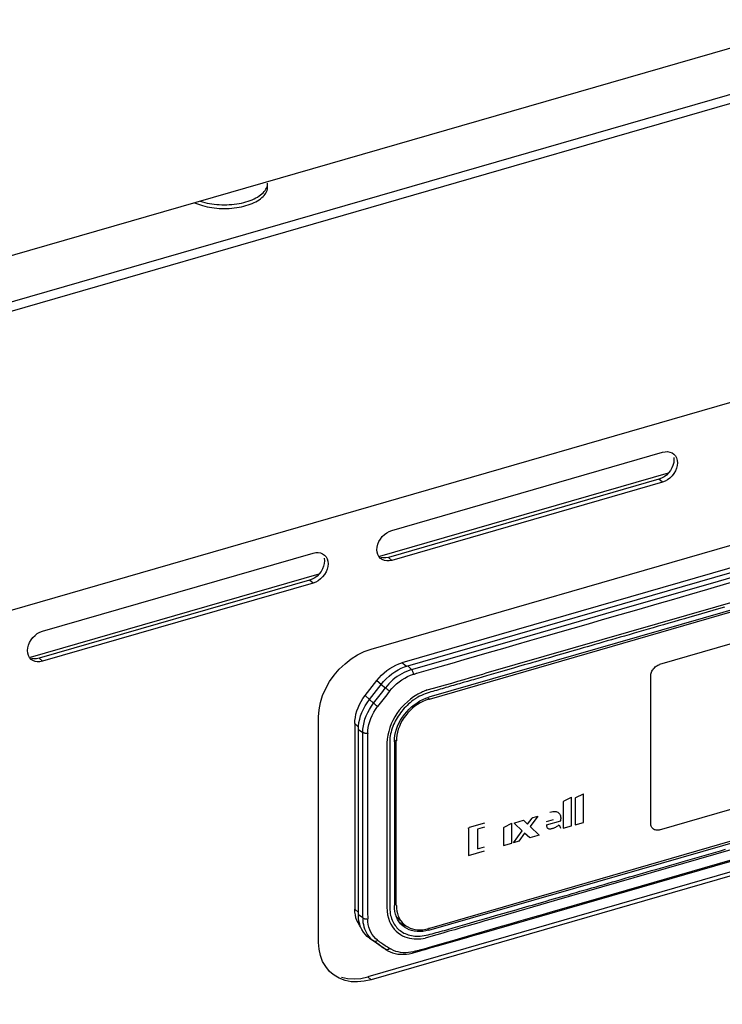
# Model space of a CAD drawing. Units: millimetres. Extents: x -273 to 4826, y -188 to 5074.
# Drawn here: x 3447 to 3528, y 951 to 1065 of the extents above; entities that cross this region are included whole.
import ezdxf

# ---------------------------------------------------------------- set-up
doc = ezdxf.new("R2010")
doc.units = ezdxf.units.MM
doc.header["$LTSCALE"] = 19.36
doc.layers.get('0').update_dxf_attribs({"linetype": 'CONTINUOUS'})
doc.layers.add('02___PRT_ALL_AXES', color=7, linetype='CONTINUOUS')

msp = doc.modelspace()

# ---------------------------------------------------------------- linework, layer by layer
at = {"color": 7, "linetype": 'Continuous'}
for p, q in [((2997.53, 867.3), (4158.87, 1202.55)), ((3038.27, 919.9), (3539.58, 1064.62)), ((3031.99, 912.75), (3539.58, 1059.28)), ((3031.99, 911.71), (3539.58, 1058.24)), ((3640.19, 1033.75), (3491.36, 990.79)), ((3492.03, 990.46), (3640.87, 1033.42)), ((3640.83, 1029.08), (3494.47, 986.83)), ((3494.52, 986.62), (3640.8, 1028.84)), ((3520.98, 1011.94), (3489.8, 1002.94)), ((3521.29, 1012.06), (3520.98, 1011.94)), ((3494.47, 959.98), (3640.83, 1002.23)), ((3640.8, 1002.43), (3494.52, 960.2)), ((3481.02, 1000.44), (3480.71, 1000.31)), ((3480.71, 1000.31), (3449.53, 991.31)), ((3644.17, 999.87), (3487.42, 954.62)), ((3491.65, 990.33), (3492.03, 990.46)), ((3487.12, 987.01), (3488.48, 988.76)), ((3487.61, 986.55), (3488.97, 988.31)), ((3488.97, 988.31), (3489.25, 988.65)), ((3494.12, 986.71), (3494.47, 986.83)), ((3487.35, 986.2), (3487.61, 986.55)), ((3494.43, 986.59), (3494.1, 986.48)), ((3494.43, 986.59), (3494.52, 986.62)), ((3485.92, 983.79), (3485.92, 962.43)), ((3486.34, 983.12), (3486.36, 983.51)), ((3486.34, 961.77), (3486.34, 983.12)), ((3500.29, 959.58), (3579.41, 982.42)), ((3490.49, 981.7), (3490.5, 982.06)), ((3490.49, 981.7), (3490.49, 962.82)), ((3490.71, 981.71), (3490.72, 981.8)), ((3490.71, 962.92), (3490.71, 981.71)), ((3490.73, 982.13), (3490.72, 981.8)), ((3490.5, 962.47), (3490.49, 962.82)), ((3490.72, 962.82), (3490.71, 962.92)), ((3486.36, 961.39), (3486.34, 961.77)), ((3491.06, 961.19), (3491.03, 961.23)), ((3491.33, 960.96), (3491.06, 961.19)), ((3491.1, 960.87), (3491.36, 960.71)), ((3491.21, 961.11), (3491.39, 960.89)), ((3491.36, 960.58), (3491.21, 960.74)), ((3487.12, 959.52), (3486.92, 959.77)), ((3491.42, 960.53), (3491.36, 960.58)), ((3493.78, 960.05), (3494.1, 960.1)), ((3494.1, 960.1), (3494.43, 960.18)), ((3494.47, 959.98), (3494.12, 959.9)), ((3494.52, 960.2), (3494.43, 960.18)), ((3487.35, 959.28), (3487.12, 959.52)), ((3487.61, 959.07), (3487.35, 959.28)), ((3488.97, 958.11), (3487.61, 959.07)), ((3495.45, 958.18), (3496.96, 958.62)), ((3496.96, 958.62), (3497.75, 958.85)), ((3489.06, 958.05), (3488.97, 958.11)), ((3489.51, 957.75), (3489.06, 958.05)), ((3489.43, 957.8), (3489.48, 957.77)), ((3489.48, 957.77), (3489.73, 957.62)), ((3492.54, 957.36), (3492.6, 957.37)), ((3492.6, 957.37), (3492.67, 957.39)), ((3492.67, 957.39), (3493.02, 957.48)), ((3494.74, 957.98), (3495.45, 958.18)), ((3484.4, 954.56), (3485.1, 954.41)), ((3485.1, 954.41), (3485.84, 954.37))]:
    msp.add_line(p, q, dxfattribs=at)
at = {"color": 3, "linetype": 'Continuous'}
for p, q in [((3487.82, 992.38), (3644.57, 1037.63)), ((3490.2, 1006.05), (3521.38, 1015.05)), ((3522.49, 1014.97), (3522.69, 1014.83)), ((3521.38, 1011.59), (3490.2, 1002.59)), ((3489.89, 1005.93), (3490.2, 1006.05)), ((3488.5, 1004.13), (3488.58, 1004.45)), ((3449.93, 994.43), (3481.11, 1003.43)), ((3482.22, 1003.34), (3482.42, 1003.21)), ((3489.09, 1002.68), (3488.9, 1002.81)), ((3481.11, 999.97), (3449.93, 990.97)), ((3644.57, 999.52), (3487.82, 954.27)), ((3449.62, 994.31), (3449.93, 994.43)), ((3448.23, 992.5), (3448.31, 992.82)), ((3448.82, 991.05), (3448.63, 991.19)), ((3481.76, 958.58), (3481.76, 984.56)), ((3485.5, 954.06), (3484.8, 954.21)), ((3486.24, 954.03), (3485.5, 954.06))]:
    msp.add_line(p, q, dxfattribs=at)
at = {"color": 9, "linetype": 'Continuous'}
for p, q in [((3501.08, 989.62), (3630.65, 1027.02)), ((3527.83, 1000.21), (3603.19, 1021.96)), ((3488.82, 1003.06), (3522.07, 1012.66)), ((3521.38, 1011.59), (3520.98, 1011.94)), ((3490.2, 1002.59), (3489.8, 1002.94)), ((3559.69, 1001.76), (3521.06, 990.61)), ((3448.55, 991.43), (3481.8, 1001.03)), ((3481.11, 999.97), (3480.71, 1000.31)), ((3516.71, 997), (3527.83, 1000.21)), ((3518.43, 996.91), (3521.05, 997.67)), ((3514.49, 995.77), (3516.52, 996.36)), ((3516.52, 996.36), (3518.43, 996.91)), ((3498.55, 991.17), (3499.99, 991.59)), ((3449.93, 990.97), (3449.53, 991.31)), ((3491.84, 990.39), (3491.36, 990.79)), ((3492.48, 990.01), (3492.03, 990.46)), ((3505.45, 990.54), (3504.8, 990.35)), ((3492.96, 989.56), (3493.04, 989.58)), ((3493.04, 989.58), (3493.08, 989.59)), ((3499.97, 989.29), (3500.7, 989.5)), ((3500.61, 989.14), (3500.1, 989)), ((3501.11, 989.29), (3500.61, 989.14)), ((3500.7, 989.5), (3501.08, 989.62)), ((3520.03, 972.29), (3520.03, 989.26)), ((3488.48, 988.76), (3488.98, 988.32)), ((3488.97, 988.31), (3489.45, 987.9)), ((3498.91, 988.65), (3498.43, 988.51)), ((3487.62, 986.57), (3487.12, 987.01)), ((3493.4, 986.94), (3493.19, 986.82)), ((3493.62, 987.04), (3493.4, 986.94)), ((3488.1, 986.14), (3487.61, 986.55)), ((3494.52, 986.62), (3494.33, 986.79)), ((3485.92, 983.79), (3486.36, 983.38)), ((3486.34, 983.12), (3486.86, 982.76)), ((3487.41, 982.6), (3487.4, 982.55)), ((3487.4, 982.55), (3487.4, 982.5)), ((3487.41, 982.64), (3487.41, 982.6)), ((3521.06, 971.55), (3559.69, 982.7)), ((3490.5, 981.9), (3490.71, 981.71)), ((3565.51, 978.5), (3514.27, 963.71)), ((3489.95, 976.58), (3489.95, 976)), ((3511.42, 975.27), (3512.29, 975.71)), ((3512.28, 972.41), (3512.28, 975.71)), ((3509.96, 974.77), (3509.96, 971.74)), ((3510.05, 974.88), (3510.91, 975.31)), ((3510.91, 972.01), (3510.91, 975.32)), ((3511.34, 975.16), (3511.34, 972.14)), ((3487.4, 974.05), (3487.4, 972.36)), ((3500.89, 972.33), (3499.11, 971.82)), ((3503.16, 971.86), (3504.02, 972.3)), ((3504.02, 970.02), (3504.02, 972.3)), ((3505.21, 971.45), (3504.34, 972.29)), ((3504.37, 972.37), (3505.36, 972.65)), ((3505.36, 972.65), (3505.85, 972.19)), ((3505.85, 972.19), (3506.37, 972.9)), ((3507.02, 973.13), (3506.13, 971.92)), ((3506.47, 972.97), (3507.02, 973.13)), ((3508.79, 972.72), (3508, 972.49)), ((3508.01, 972.12), (3509.66, 972.6)), ((3509.44, 972.08), (3509.41, 972.07)), ((3509.66, 972.78), (3509.66, 972.81)), ((3509.66, 972.74), (3509.66, 972.78)), ((3509.66, 972.69), (3509.66, 972.74)), ((3509.66, 972.64), (3509.66, 972.69)), ((3509.66, 972.6), (3509.66, 972.64)), ((3511.34, 972.14), (3512.28, 972.41)), ((3499.02, 971.7), (3499.02, 968.58)), ((3500.89, 971.85), (3500.06, 971.61)), ((3500.06, 971.61), (3500.06, 969.35)), ((3503.08, 971.75), (3503.08, 969.75)), ((3504.21, 970.07), (3505.21, 971.45)), ((3505.49, 971.18), (3504.82, 970.25)), ((3506.09, 970.62), (3505.49, 971.18)), ((3506.13, 971.92), (3507.17, 970.93)), ((3509.51, 972.04), (3509.64, 971.76)), ((3509.96, 971.74), (3510.91, 972.01)), ((3503.08, 969.75), (3504.02, 970.02)), ((3504.82, 970.25), (3504.21, 970.07)), ((3507.17, 970.93), (3506.09, 970.62)), ((3499.02, 968.58), (3500.89, 969.12)), ((3500.06, 969.35), (3500.89, 969.59)), ((3489.95, 965.24), (3489.95, 964.71)), ((3490.71, 962.92), (3490.49, 963.11)), ((3508.92, 963.37), (3502.35, 961.47)), ((3514.27, 963.71), (3508.4, 962.01)), ((3486.34, 962.04), (3485.92, 962.43)), ((3486.85, 961.41), (3486.34, 961.77)), ((3487.43, 960.95), (3487.41, 961.28)), ((3501.53, 961.48), (3502.16, 961.67)), ((3494.47, 959.98), (3494.3, 960.15)), ((3502.8, 960.4), (3498.23, 959.08)), ((3487.61, 959.07), (3488.09, 958.76)), ((3488.39, 958.55), (3488.09, 958.76)), ((3488.69, 958.34), (3488.39, 958.55)), ((3488.56, 958.83), (3488.64, 958.78)), ((3488.64, 958.78), (3488.69, 958.74)), ((3488.69, 958.74), (3488.74, 958.7)), ((3488.74, 958.7), (3488.79, 958.66)), ((3489.04, 958.49), (3489.17, 958.41)), ((3498.23, 959.08), (3497.07, 958.74)), ((3488.98, 958.13), (3488.69, 958.34)), ((3489.43, 957.8), (3488.97, 958.11)), ((3489.13, 958.02), (3488.98, 958.13)), ((3489.43, 957.8), (3489.13, 958.02)), ((3489.89, 957.85), (3489.94, 957.89)), ((3492.7, 957.51), (3492.4, 957.45)), ((3492.6, 957.37), (3492.6, 957.37)), ((3487.82, 954.27), (3487.42, 954.62))]:
    msp.add_line(p, q, dxfattribs=at)
at = {"color": 3, "linetype": 'Continuous'}
for points in [[(3521.38, 1015.05), (3521.69, 1015.11), (3521.98, 1015.12), (3522.25, 1015.07), (3522.49, 1014.97)], [(3522.69, 1014.83), (3522.88, 1014.62), (3523, 1014.39), (3523.08, 1014.11), (3523.11, 1013.82), (3523.08, 1013.52), (3523, 1013.2), (3522.88, 1012.89), (3522.71, 1012.6), (3522.49, 1012.32), (3522.25, 1012.07)], [(3522.25, 1012.07), (3521.98, 1011.87), (3521.69, 1011.71), (3521.38, 1011.59)], [(3488.58, 1004.45), (3488.7, 1004.76), (3488.88, 1005.05), (3489.09, 1005.33), (3489.34, 1005.57), (3489.6, 1005.77), (3489.89, 1005.93)], [(3488.9, 1002.81), (3488.7, 1003.02), (3488.58, 1003.26), (3488.5, 1003.53), (3488.47, 1003.82), (3488.5, 1004.13)], [(3481.11, 1003.43), (3481.42, 1003.49), (3481.71, 1003.49), (3481.98, 1003.45), (3482.22, 1003.34)], [(3482.42, 1003.21), (3482.61, 1003), (3482.73, 1002.76), (3482.81, 1002.49), (3482.84, 1002.2), (3482.81, 1001.89), (3482.73, 1001.57), (3482.61, 1001.26), (3482.44, 1000.97), (3482.22, 1000.69), (3481.98, 1000.45)], [(3490.2, 1002.59), (3489.89, 1002.53), (3489.6, 1002.53), (3489.34, 1002.57), (3489.09, 1002.68)], [(3481.98, 1000.45), (3481.71, 1000.25), (3481.42, 1000.09), (3481.11, 999.97)], [(3448.31, 992.82), (3448.43, 993.13), (3448.61, 993.42), (3448.82, 993.7), (3449.07, 993.95), (3449.33, 994.15), (3449.62, 994.31)], [(3448.63, 991.19), (3448.43, 991.4), (3448.31, 991.63), (3448.23, 991.91), (3448.2, 992.2), (3448.23, 992.5)], [(3481.76, 984.56), (3481.82, 985.39), (3481.97, 986.21), (3482.22, 987.02), (3482.57, 987.82), (3483.02, 988.62), (3483.53, 989.36), (3484.13, 990.05), (3484.8, 990.69), (3485.5, 991.25), (3486.24, 991.71), (3487.01, 992.08), (3487.82, 992.38)], [(3449.93, 990.97), (3449.62, 990.91), (3449.33, 990.9), (3449.07, 990.95), (3448.82, 991.05)], [(3482.22, 956.4), (3481.97, 957.06), (3481.82, 957.79), (3481.76, 958.58)], [(3483.24, 955.04), (3483.02, 955.25), (3482.57, 955.79), (3482.22, 956.4)], [(3484.8, 954.21), (3484.13, 954.46), (3483.53, 954.81), (3483.24, 955.04)], [(3487.82, 954.27), (3487.01, 954.1), (3486.24, 954.03)]]:
    msp.add_lwpolyline(points, dxfattribs=at)
at = {"color": 7, "linetype": 'Continuous'}
for points in [[(3522.68, 1014.46), (3522.71, 1014.17), (3522.68, 1013.86), (3522.6, 1013.54)], [(3522.6, 1013.54), (3522.48, 1013.24), (3522.31, 1012.94), (3522.09, 1012.66), (3521.85, 1012.42), (3521.58, 1012.22), (3521.29, 1012.06)], [(3482.41, 1002.83), (3482.44, 1002.54), (3482.41, 1002.24), (3482.33, 1001.92)], [(3489.8, 1002.94), (3489.49, 1002.88), (3489.2, 1002.87), (3488.94, 1002.92)], [(3482.33, 1001.92), (3482.21, 1001.61), (3482.04, 1001.32), (3481.82, 1001.04), (3481.58, 1000.79), (3481.31, 1000.6), (3481.02, 1000.44)], [(3449.53, 991.31), (3449.22, 991.25), (3448.93, 991.25), (3448.67, 991.29)], [(3488.48, 988.76), (3488.74, 989.08), (3489.02, 989.38), (3489.32, 989.65), (3489.63, 989.91), (3489.96, 990.14), (3490.3, 990.34), (3490.65, 990.52), (3491, 990.67), (3491.36, 990.79)], [(3489.25, 988.65), (3489.55, 988.96), (3489.87, 989.25), (3490.2, 989.52), (3490.55, 989.77), (3490.91, 989.99), (3491.28, 990.17), (3491.65, 990.33)], [(3485.92, 983.79), (3485.94, 984.15), (3485.99, 984.51), (3486.06, 984.88), (3486.17, 985.25), (3486.31, 985.62), (3486.47, 985.98), (3486.66, 986.33), (3486.87, 986.67), (3487.12, 987.01)], [(3486.36, 983.51), (3486.41, 983.9), (3486.49, 984.29), (3486.6, 984.68), (3486.75, 985.07), (3486.92, 985.46), (3487.12, 985.83), (3487.35, 986.2)], [(3490.5, 982.06), (3490.55, 982.41), (3490.62, 982.77), (3490.73, 983.13), (3490.86, 983.49), (3491.02, 983.85), (3491.21, 984.19), (3491.42, 984.53), (3491.65, 984.85), (3491.91, 985.16), (3492.19, 985.45), (3492.48, 985.72), (3492.78, 985.97), (3493.11, 986.2), (3493.44, 986.4), (3493.77, 986.57), (3494.12, 986.71)], [(3494.1, 986.48), (3493.78, 986.35), (3493.47, 986.19), (3493.16, 986), (3492.86, 985.79), (3492.57, 985.56), (3492.3, 985.3), (3492.04, 985.03), (3491.81, 984.74), (3491.59, 984.44), (3491.39, 984.13), (3491.21, 983.8), (3491.07, 983.47), (3490.94, 983.13), (3490.84, 982.8), (3490.77, 982.47), (3490.73, 982.13)], [(3486.06, 961.42), (3485.99, 961.74), (3485.94, 962.08), (3485.92, 962.43)], [(3490.73, 961.52), (3490.62, 961.82), (3490.55, 962.14), (3490.5, 962.47)], [(3490.72, 962.82), (3490.73, 962.5), (3490.77, 962.19), (3490.84, 961.9), (3490.94, 961.62)], [(3486.6, 960.39), (3486.47, 960.55), (3486.31, 960.82), (3486.17, 961.11), (3486.06, 961.42)], [(3486.6, 960.37), (3486.49, 960.69), (3486.41, 961.03), (3486.36, 961.39)], [(3491.03, 961.23), (3490.82, 961.43), (3490.71, 961.58)], [(3491.21, 960.74), (3491.02, 960.98), (3490.86, 961.24), (3490.73, 961.52)], [(3490.94, 961.62), (3491.07, 961.35), (3491.21, 961.11)], [(3491.39, 960.89), (3491.59, 960.69), (3491.81, 960.51)], [(3486.92, 959.77), (3486.75, 960.06), (3486.6, 960.37)], [(3491.36, 960.71), (3491.63, 960.58), (3491.79, 960.52)], [(3494.12, 959.9), (3493.77, 959.84), (3493.44, 959.82), (3493.11, 959.83), (3492.78, 959.87), (3492.48, 959.94), (3492.19, 960.05), (3491.91, 960.18), (3491.65, 960.34), (3491.42, 960.53)], [(3491.81, 960.51), (3492.04, 960.36), (3492.3, 960.24), (3492.57, 960.14), (3492.86, 960.08), (3493.16, 960.04), (3493.47, 960.03), (3493.78, 960.05)], [(3497.75, 958.85), (3498.15, 958.96), (3498.57, 959.08)], [(3498.57, 959.08), (3499.85, 959.45), (3500.29, 959.58)], [(3489.73, 957.62), (3490.01, 957.49), (3490.29, 957.38)], [(3490.29, 957.38), (3490.59, 957.3), (3490.9, 957.24), (3491.22, 957.22), (3491.54, 957.21), (3491.87, 957.24), (3492.21, 957.28), (3492.54, 957.36)], [(3493.02, 957.48), (3493.36, 957.58), (3493.7, 957.68)], [(3493.7, 957.68), (3494.04, 957.78), (3494.39, 957.88), (3494.74, 957.98)], [(3485.84, 954.37), (3486.61, 954.44), (3487.42, 954.62)]]:
    msp.add_lwpolyline(points, dxfattribs=at)
at = {"color": 9, "linetype": 'Continuous'}
for points in [[(3521.05, 997.67), (3522.42, 998.06), (3524.49, 998.66), (3526.63, 999.28), (3528.81, 999.91), (3531.05, 1000.55), (3533.33, 1001.21), (3535.66, 1001.89), (3538.04, 1002.57), (3540.46, 1003.27), (3542.91, 1003.98), (3547.93, 1005.43)], [(3640.94, 1001.48), (3640.25, 1001.27), (3639.54, 1001.07), (3638.84, 1000.87), (3638.13, 1000.67), (3637.42, 1000.46), (3636.7, 1000.25), (3635.98, 1000.05), (3635.26, 999.84), (3634.53, 999.63), (3633.8, 999.42), (3633.07, 999.2), (3508.92, 963.37)], [(3528.54, 997.21), (3527.85, 997.01), (3527.18, 996.81), (3526.53, 996.63), (3525.88, 996.44), (3525.22, 996.25), (3524.56, 996.06), (3523.92, 995.87), (3523.3, 995.69), (3522.71, 995.52), (3522.11, 995.35), (3521.5, 995.17), (3520.89, 995), (3520.3, 994.83), (3519.74, 994.67), (3519.2, 994.51), (3518.66, 994.35), (3518.11, 994.19), (3517.55, 994.03), (3517.02, 993.88), (3516.51, 993.73), (3516.02, 993.59), (3515.53, 993.45), (3515.03, 993.31), (3514.53, 993.16), (3514.05, 993.02), (3513.59, 992.89)], [(3492.48, 990.01), (3498.79, 991.83), (3504.93, 993.6), (3510.91, 995.32), (3516.71, 997)], [(3499.99, 991.59), (3501.46, 992.01), (3502.97, 992.45), (3504.51, 992.9), (3506.1, 993.35), (3507.72, 993.82), (3511.1, 994.8)], [(3511.1, 994.8), (3512.86, 995.3), (3514.49, 995.77)], [(3513.59, 992.89), (3513.15, 992.76), (3512.71, 992.64), (3512.26, 992.5), (3511.8, 992.37), (3511.37, 992.25), (3510.95, 992.13), (3510.56, 992.01), (3510.16, 991.9), (3509.75, 991.78), (3509.34, 991.66), (3508.95, 991.55), (3508.58, 991.44), (3508.22, 991.34), (3507.86, 991.24), (3507.49, 991.13), (3507.13, 991.02), (3506.77, 990.92), (3506.43, 990.82), (3506.11, 990.73), (3505.78, 990.64), (3505.45, 990.54)], [(3493.08, 989.59), (3494.41, 989.98), (3495.76, 990.37), (3497.15, 990.77), (3498.55, 991.17)], [(3504.8, 990.35), (3504.2, 990.18), (3502.73, 989.75)], [(3520.03, 989.26), (3520.04, 989.37), (3520.05, 989.49), (3520.08, 989.6), (3520.12, 989.71), (3520.17, 989.82), (3520.23, 989.93), (3520.3, 990.03), (3520.37, 990.13), (3520.46, 990.23), (3520.55, 990.31), (3520.65, 990.39), (3520.75, 990.46), (3520.85, 990.51), (3520.96, 990.56), (3521.07, 990.6)], [(3492.48, 990.01), (3492.18, 989.92), (3491.89, 989.81), (3491.61, 989.68), (3491.33, 989.54), (3491.06, 989.38), (3490.8, 989.21), (3490.55, 989.02), (3490.31, 988.82), (3490.08, 988.6), (3489.86, 988.38), (3489.65, 988.14), (3489.45, 987.9)], [(3489.94, 987.53), (3490.18, 987.82), (3490.45, 988.1), (3490.74, 988.37), (3491.04, 988.61), (3491.35, 988.83), (3491.68, 989.03), (3492.01, 989.21), (3492.36, 989.36), (3492.71, 989.48)], [(3492.71, 989.48), (3492.7, 989.54), (3492.68, 989.61), (3492.66, 989.68), (3492.63, 989.75), (3492.6, 989.81), (3492.57, 989.87), (3492.54, 989.92), (3492.51, 989.97), (3492.48, 990.01)], [(3492.71, 989.48), (3492.75, 989.49), (3492.79, 989.5), (3492.84, 989.52), (3492.88, 989.53), (3492.96, 989.56)], [(3494.28, 987.66), (3494.98, 987.86), (3495.68, 988.06), (3496.39, 988.26), (3497.1, 988.46), (3497.81, 988.67), (3498.53, 988.88), (3499.25, 989.09), (3499.97, 989.29)], [(3502.73, 989.75), (3502.46, 989.68), (3502.19, 989.6), (3501.91, 989.52), (3501.63, 989.44), (3501.37, 989.36), (3501.11, 989.29)], [(3498.43, 988.51), (3497.98, 988.38), (3497.76, 988.32), (3497.53, 988.26), (3497.31, 988.19), (3497.08, 988.13), (3496.86, 988.06), (3496.65, 988), (3496.43, 987.94), (3496.21, 987.87), (3495.99, 987.81), (3495.77, 987.75), (3495.56, 987.68), (3495.34, 987.62), (3495.12, 987.56), (3494.91, 987.5), (3494.69, 987.44), (3494.48, 987.37), (3494.26, 987.3)], [(3500.1, 989), (3499.85, 988.92), (3499.61, 988.85), (3499.38, 988.79), (3499.14, 988.72), (3498.91, 988.65)], [(3488.1, 986.14), (3488.25, 986.33), (3488.4, 986.52), (3488.55, 986.71), (3488.7, 986.91), (3488.85, 987.1), (3489, 987.3), (3489.15, 987.5), (3489.3, 987.7), (3489.45, 987.9)], [(3489.94, 987.53), (3489.77, 987.32), (3489.62, 987.12), (3489.46, 986.92), (3489.31, 986.72), (3489.15, 986.52), (3489, 986.33), (3488.85, 986.14), (3488.71, 985.95), (3488.56, 985.76)], [(3489.94, 987.53), (3489.88, 987.57), (3489.83, 987.61), (3489.77, 987.65), (3489.71, 987.7), (3489.65, 987.74), (3489.59, 987.79), (3489.54, 987.83), (3489.49, 987.86), (3489.45, 987.9)], [(3493.08, 987.1), (3492.7, 986.86), (3492.34, 986.59), (3491.99, 986.31), (3491.66, 986), (3491.34, 985.67), (3491.05, 985.32), (3490.78, 984.95), (3490.54, 984.57), (3490.32, 984.16), (3490.13, 983.75), (3489.96, 983.33), (3489.83, 982.89), (3489.72, 982.45), (3489.65, 982), (3489.62, 981.57)], [(3493.19, 986.82), (3493.13, 986.79), (3493.07, 986.75), (3493.01, 986.72), (3492.96, 986.68), (3492.9, 986.64), (3492.84, 986.6), (3492.78, 986.56), (3492.73, 986.52), (3492.67, 986.48)], [(3494.28, 987.66), (3494.14, 987.61), (3494, 987.56), (3493.86, 987.5), (3493.73, 987.44), (3493.6, 987.37), (3493.46, 987.31), (3493.33, 987.24), (3493.21, 987.17), (3493.08, 987.1)], [(3494.26, 987.3), (3494.04, 987.22), (3493.83, 987.14), (3493.62, 987.04)], [(3486.86, 982.76), (3486.87, 983.14), (3486.91, 983.52), (3486.99, 983.91), (3487.1, 984.3), (3487.24, 984.68), (3487.41, 985.06), (3487.62, 985.43), (3487.84, 985.79), (3488.1, 986.14)], [(3487.41, 982.64), (3487.42, 982.98), (3487.47, 983.33), (3487.54, 983.68), (3487.65, 984.04), (3487.78, 984.39), (3487.93, 984.74), (3488.12, 985.09), (3488.33, 985.43), (3488.56, 985.76)], [(3488.56, 985.76), (3488.51, 985.8), (3488.45, 985.84), (3488.4, 985.89), (3488.34, 985.93), (3488.29, 985.98), (3488.23, 986.02), (3488.18, 986.06), (3488.14, 986.1), (3488.1, 986.14)], [(3492.67, 986.48), (3492.48, 986.34), (3492.31, 986.2), (3492.13, 986.05), (3491.96, 985.89), (3491.79, 985.72), (3491.63, 985.56), (3491.48, 985.39), (3491.34, 985.21), (3491.2, 985.03), (3491.06, 984.85), (3490.93, 984.66), (3490.81, 984.47), (3490.7, 984.28), (3490.59, 984.08), (3490.49, 983.87)], [(3490.49, 983.87), (3490.4, 983.67), (3490.31, 983.47), (3490.24, 983.26), (3490.17, 983.04), (3490.11, 982.82), (3490.05, 982.6)], [(3486.85, 961.41), (3486.85, 963.63), (3486.85, 965.89), (3486.86, 968.18), (3486.86, 970.52), (3486.86, 972.89), (3486.86, 975.3), (3486.86, 977.75), (3486.86, 980.23), (3486.86, 982.76)], [(3487.41, 982.64), (3487.34, 982.64), (3487.27, 982.64), (3487.2, 982.65), (3487.13, 982.66), (3487.07, 982.67), (3487, 982.69), (3486.95, 982.71), (3486.9, 982.73), (3486.86, 982.76)], [(3487.4, 982.5), (3487.4, 982.45), (3487.4, 982.43)], [(3487.4, 982.43), (3487.4, 981.89), (3487.4, 981.33), (3487.4, 980.73), (3487.4, 980.09), (3487.4, 979.42), (3487.4, 978.72), (3487.4, 978), (3487.4, 977.25), (3487.4, 976.48), (3487.4, 975.69), (3487.4, 974.88), (3487.4, 974.05)], [(3490.05, 982.6), (3490.01, 982.38), (3489.98, 982.17), (3489.96, 981.95)], [(3489.62, 981.57), (3489.62, 981.13), (3489.62, 980.68), (3489.62, 980.22), (3489.62, 979.76), (3489.62, 979.28), (3489.62, 978.79), (3489.62, 978.29), (3489.62, 977.77), (3489.62, 977.25), (3489.62, 976.71), (3489.62, 976.15), (3489.62, 975.59), (3489.62, 975.01), (3489.62, 974.42)], [(3489.96, 981.95), (3489.95, 981.72), (3489.95, 981.49), (3489.95, 981.26), (3489.95, 981.04), (3489.95, 980.81), (3489.95, 980.58), (3489.95, 980.33), (3489.95, 980.08), (3489.95, 979.83), (3489.95, 979.59), (3489.95, 979.34), (3489.95, 979.09), (3489.95, 978.82), (3489.95, 978.55), (3489.95, 978.27), (3489.95, 978.01), (3489.95, 977.74), (3489.95, 977.46), (3489.95, 977.17), (3489.95, 976.58)], [(3489.95, 976), (3489.95, 975.7), (3489.95, 975.39), (3489.95, 975.07)], [(3489.62, 974.42), (3489.62, 973.19), (3489.62, 972.55), (3489.62, 971.9)], [(3489.95, 975.07), (3489.95, 974.44), (3489.95, 974.13), (3489.95, 973.46)], [(3509.97, 974.76), (3509.97, 974.78), (3509.97, 974.79), (3509.98, 974.81), (3509.99, 974.82), (3509.99, 974.83), (3510.01, 974.85), (3510.02, 974.86), (3510.03, 974.87), (3510.05, 974.88)], [(3511.35, 975.16), (3511.35, 975.18), (3511.35, 975.19), (3511.36, 975.2), (3511.36, 975.22), (3511.37, 975.23), (3511.38, 975.24), (3511.39, 975.25), (3511.41, 975.26), (3511.42, 975.27)], [(3489.95, 973.46), (3489.95, 973.12), (3489.95, 972.77), (3489.95, 972.42), (3489.95, 972.08), (3489.95, 971.73), (3489.95, 971.39), (3489.95, 971.05)], [(3508.4, 973.59), (3508.58, 973.64), (3508.74, 973.66), (3508.89, 973.68), (3509.02, 973.67), (3509.13, 973.66), (3509.23, 973.62), (3509.33, 973.58), (3509.42, 973.52), (3509.49, 973.44), (3509.55, 973.36), (3509.59, 973.27), (3509.63, 973.17), (3509.65, 973.06), (3509.66, 972.94), (3509.67, 972.8)], [(3487.4, 972.36), (3487.4, 971.5), (3487.4, 970.64), (3487.4, 969.76), (3487.4, 968.89), (3487.4, 968.02), (3487.4, 967.14), (3487.4, 966.27), (3487.4, 965.41), (3487.4, 964.56), (3487.4, 963.71), (3487.39, 962.88), (3487.39, 962.07), (3487.41, 961.28)], [(3504.33, 972.31), (3504.33, 972.32), (3504.33, 972.33), (3504.34, 972.33), (3504.34, 972.34), (3504.34, 972.35), (3504.35, 972.35), (3504.36, 972.36), (3504.36, 972.36), (3504.37, 972.37)], [(3504.34, 972.29), (3504.34, 972.29), (3504.34, 972.29), (3504.34, 972.29), (3504.33, 972.3), (3504.33, 972.3), (3504.33, 972.3), (3504.33, 972.3), (3504.33, 972.31), (3504.33, 972.31)], [(3506.37, 972.9), (3506.38, 972.91), (3506.39, 972.92), (3506.4, 972.93), (3506.41, 972.94), (3506.42, 972.95), (3506.44, 972.96), (3506.45, 972.96), (3506.46, 972.97), (3506.47, 972.97)], [(3508.01, 972.11), (3508.02, 972.04), (3508.03, 971.97), (3508.05, 971.9), (3508.07, 971.85), (3508.1, 971.8), (3508.14, 971.76), (3508.18, 971.73), (3508.23, 971.7), (3508.28, 971.68), (3508.33, 971.67), (3508.39, 971.67), (3508.44, 971.67), (3508.51, 971.68), (3508.59, 971.69), (3508.67, 971.71)], [(3509.44, 972.07), (3509.45, 972.08), (3509.46, 972.08), (3509.47, 972.08), (3509.48, 972.07), (3509.49, 972.07), (3509.49, 972.07), (3509.5, 972.06), (3509.5, 972.05), (3509.51, 972.04)], [(3520.3, 971.67), (3520.23, 971.73), (3520.17, 971.81), (3520.12, 971.89), (3520.08, 971.98), (3520.05, 972.08), (3520.04, 972.18), (3520.03, 972.29)], [(3489.62, 971.9), (3489.62, 970.55), (3489.62, 969.85), (3489.62, 969.14), (3489.62, 968.4), (3489.62, 967.65), (3489.62, 966.88)], [(3489.95, 971.05), (3489.95, 970.36), (3489.95, 969.67)], [(3499.02, 971.69), (3499.02, 971.71), (3499.03, 971.73), (3499.03, 971.74), (3499.04, 971.76), (3499.05, 971.77), (3499.06, 971.78), (3499.08, 971.8), (3499.1, 971.8), (3499.11, 971.81)], [(3503.08, 971.75), (3503.08, 971.76), (3503.09, 971.78), (3503.09, 971.79), (3503.1, 971.81), (3503.11, 971.82), (3503.12, 971.83), (3503.13, 971.84), (3503.14, 971.85), (3503.16, 971.86)], [(3508.67, 971.71), (3508.75, 971.74), (3508.83, 971.76), (3508.91, 971.8), (3508.99, 971.83), (3509.08, 971.87), (3509.16, 971.92), (3509.25, 971.96), (3509.33, 972.01), (3509.42, 972.06)], [(3521.07, 971.55), (3520.96, 971.52), (3520.85, 971.51), (3520.75, 971.51), (3520.65, 971.52), (3520.55, 971.54), (3520.46, 971.57), (3520.37, 971.61), (3520.3, 971.67)], [(3489.95, 969.67), (3489.95, 969.35), (3489.95, 969.04)], [(3489.95, 969.04), (3489.95, 968.41), (3489.95, 968.09), (3489.95, 967.78), (3489.95, 966.91)], [(3502.16, 961.67), (3504.53, 962.35), (3504.89, 962.45), (3505.26, 962.56), (3505.65, 962.67), (3506.03, 962.78), (3506.41, 962.89), (3506.79, 963), (3507.18, 963.11), (3507.58, 963.23), (3508, 963.35), (3508.42, 963.47), (3508.83, 963.59), (3509.24, 963.71), (3509.66, 963.83), (3510.1, 963.96), (3510.54, 964.08), (3510.99, 964.21), (3511.43, 964.34), (3511.87, 964.47), (3512.32, 964.6), (3512.78, 964.73), (3513.26, 964.87), (3513.73, 965), (3514.2, 965.14), (3514.66, 965.27), (3515.14, 965.41), (3515.63, 965.55), (3516.12, 965.69), (3516.61, 965.84), (3517.1, 965.98), (3517.59, 966.12), (3518.09, 966.26), (3518.6, 966.41), (3519.11, 966.56), (3519.62, 966.71), (3520.13, 966.85), (3520.64, 967), (3521.16, 967.15), (3521.68, 967.3), (3522.21, 967.45), (3522.74, 967.6), (3523.26, 967.76), (3523.79, 967.91), (3524.32, 968.06), (3524.85, 968.21), (3525.39, 968.37), (3525.93, 968.53), (3526.47, 968.68), (3527, 968.84), (3527.54, 968.99), (3528.09, 969.15), (3528.64, 969.31)], [(3489.62, 966.88), (3489.62, 965.26), (3489.62, 964.42), (3489.62, 963.54), (3489.62, 962.64)], [(3489.95, 966.91), (3489.95, 966.61), (3489.95, 966.32)], [(3489.95, 966.32), (3489.95, 965.77), (3489.95, 965.24)], [(3489.95, 964.71), (3489.95, 964.45), (3489.95, 964.2), (3489.95, 963.96), (3489.95, 963.72)], [(3489.95, 963.72), (3489.95, 963.47), (3489.95, 963.23), (3489.95, 962.99)], [(3489.62, 962.64), (3489.64, 962.18), (3489.7, 961.76), (3489.8, 961.37), (3489.93, 961.01), (3490.09, 960.68), (3490.28, 960.38), (3490.48, 960.11), (3490.71, 959.88), (3490.94, 959.68), (3491.19, 959.5), (3491.44, 959.35), (3491.7, 959.23), (3491.97, 959.14), (3492.23, 959.07), (3492.5, 959.02), (3492.77, 958.99), (3493.03, 958.99), (3493.29, 958.99), (3493.54, 959.01), (3493.79, 959.04), (3494.02, 959.09)], [(3489.95, 962.99), (3489.95, 962.77), (3489.95, 962.55), (3489.96, 962.33), (3489.99, 962.12), (3490.02, 961.9), (3490.06, 961.7), (3490.11, 961.51), (3490.17, 961.34), (3490.23, 961.16), (3490.31, 961), (3490.39, 960.83), (3490.48, 960.68), (3490.58, 960.54)], [(3508.4, 962.01), (3507.52, 961.76), (3506.67, 961.51), (3505.05, 961.05)], [(3486.85, 961.41), (3486.89, 961.38), (3486.94, 961.36), (3487, 961.33), (3487.06, 961.31), (3487.13, 961.3), (3487.2, 961.28), (3487.27, 961.28), (3487.34, 961.27), (3487.41, 961.28)], [(3486.85, 961.41), (3486.85, 961.15), (3486.87, 960.89), (3486.92, 960.63), (3486.97, 960.38)], [(3487.55, 960.32), (3487.48, 960.63), (3487.43, 960.95)], [(3502.35, 961.47), (3501.63, 961.26), (3500.93, 961.06), (3500.22, 960.85), (3499.52, 960.65), (3498.82, 960.45), (3498.13, 960.25), (3497.44, 960.05), (3496.75, 959.86), (3496.07, 959.66), (3495.38, 959.46), (3494.7, 959.27), (3494.02, 959.09)], [(3497.79, 960.4), (3498.06, 960.48), (3498.33, 960.56), (3498.6, 960.64), (3498.87, 960.71), (3500.02, 961.05)], [(3500.02, 961.05), (3500.31, 961.13), (3500.6, 961.21), (3501.53, 961.48)], [(3505.05, 961.05), (3504.28, 960.82), (3503.53, 960.61), (3502.8, 960.4)], [(3486.97, 960.38), (3487.05, 960.14), (3487.15, 959.91)], [(3487.15, 959.91), (3487.26, 959.68), (3487.39, 959.47)], [(3487.94, 959.49), (3487.78, 959.75), (3487.65, 960.03), (3487.55, 960.32)], [(3490.58, 960.54), (3490.68, 960.4), (3490.79, 960.28), (3490.9, 960.16), (3491.02, 960.04), (3491.16, 959.94), (3491.29, 959.84), (3491.44, 959.75), (3491.59, 959.66), (3491.75, 959.59), (3491.91, 959.52), (3492.08, 959.47), (3492.26, 959.42), (3492.46, 959.37), (3492.65, 959.34), (3492.85, 959.32), (3493.05, 959.31), (3493.25, 959.31), (3493.47, 959.32), (3493.69, 959.34), (3493.92, 959.37), (3494.15, 959.42), (3494.37, 959.47), (3494.6, 959.53), (3494.84, 959.58), (3495.08, 959.65), (3495.31, 959.71), (3495.55, 959.77), (3495.78, 959.83), (3496.02, 959.9), (3496.27, 959.97), (3496.52, 960.04), (3496.77, 960.11), (3497.02, 960.18), (3497.27, 960.25), (3497.79, 960.4)], [(3487.39, 959.47), (3487.54, 959.27), (3487.71, 959.09)], [(3487.71, 959.09), (3487.89, 958.91), (3488.09, 958.76)], [(3488.56, 958.83), (3488.33, 959.03), (3488.12, 959.25), (3487.94, 959.49)], [(3488.09, 958.76), (3488.13, 958.74), (3488.18, 958.72), (3488.23, 958.71), (3488.28, 958.71), (3488.34, 958.72), (3488.4, 958.74), (3488.45, 958.77), (3488.51, 958.8), (3488.56, 958.83)], [(3488.79, 958.66), (3488.91, 958.58), (3489.04, 958.49)], [(3497.07, 958.74), (3496.51, 958.58), (3495.96, 958.42), (3495.42, 958.27), (3494.9, 958.11), (3494.38, 957.96), (3493.87, 957.82), (3493.37, 957.67)], [(3489.17, 958.41), (3489.42, 958.24), (3489.55, 958.15), (3489.68, 958.07), (3489.81, 957.98), (3489.96, 957.88)], [(3489.43, 957.8), (3489.47, 957.78), (3489.52, 957.76), (3489.58, 957.76), (3489.64, 957.76), (3489.7, 957.77)], [(3489.7, 957.77), (3489.77, 957.79), (3489.83, 957.82), (3489.89, 957.85)], [(3490.11, 957.79), (3490.09, 957.8), (3490.07, 957.81), (3490.05, 957.82), (3490.04, 957.83), (3490.02, 957.85), (3490, 957.86), (3489.98, 957.87), (3489.96, 957.88)], [(3492.4, 957.45), (3492.1, 957.41), (3491.8, 957.39), (3491.5, 957.4), (3491.2, 957.42), (3490.92, 957.48), (3490.64, 957.55), (3490.37, 957.66), (3490.11, 957.79)], [(3492.6, 957.37), (3492.62, 957.38), (3492.65, 957.4), (3492.67, 957.43), (3492.69, 957.47), (3492.7, 957.51)], [(3492.91, 957.56), (3492.77, 957.53), (3492.7, 957.51)], [(3493.06, 957.59), (3492.99, 957.58), (3492.91, 957.56)], [(3493.37, 957.67), (3493.29, 957.65), (3493.21, 957.63), (3493.13, 957.61), (3493.06, 957.59)]]:
    msp.add_lwpolyline(points, dxfattribs=at)
at = {"layer": '02___PRT_ALL_AXES', "color": 7, "linetype": 'Continuous'}
msp.add_line((3475.88, 1045.63), (3475.88, 1046.06), dxfattribs=at)
for points in [[(3475.81, 1045.62), (3475.85, 1045.77), (3475.87, 1045.91), (3475.88, 1046.06)], [(3473.13, 1043.82), (3473.38, 1043.89), (3473.63, 1043.97), (3473.87, 1044.05), (3474.1, 1044.14), (3474.31, 1044.24), (3474.52, 1044.34), (3474.71, 1044.45), (3474.89, 1044.57), (3475.06, 1044.69), (3475.21, 1044.81), (3475.35, 1044.94), (3475.47, 1045.07), (3475.58, 1045.2), (3475.67, 1045.34), (3475.75, 1045.48), (3475.81, 1045.62)], [(3474.89, 1044.13), (3475.06, 1044.25), (3475.21, 1044.38), (3475.35, 1044.5), (3475.47, 1044.64), (3475.58, 1044.77), (3475.67, 1044.91), (3475.75, 1045.05), (3475.81, 1045.19), (3475.85, 1045.34), (3475.87, 1045.48), (3475.88, 1045.63)], [(3467.46, 1043.8), (3467.67, 1043.71), (3467.9, 1043.62), (3468.13, 1043.54), (3468.38, 1043.46), (3468.64, 1043.39), (3468.9, 1043.33), (3469.17, 1043.28), (3469.45, 1043.23), (3469.73, 1043.19), (3470.01, 1043.16), (3470.3, 1043.14), (3470.59, 1043.13), (3470.88, 1043.13), (3471.17, 1043.13), (3471.46, 1043.14), (3471.75, 1043.16), (3472.03, 1043.19), (3472.32, 1043.23), (3472.59, 1043.28), (3472.86, 1043.33), (3473.13, 1043.39), (3473.38, 1043.46), (3473.63, 1043.54), (3473.87, 1043.62), (3474.1, 1043.71), (3474.31, 1043.81), (3474.52, 1043.91), (3474.71, 1044.02), (3474.89, 1044.13)], [(3468.09, 1043.98), (3468.13, 1043.97), (3468.38, 1043.89)], [(3468.38, 1043.89), (3468.64, 1043.82), (3468.9, 1043.76), (3469.17, 1043.71), (3469.45, 1043.66), (3469.73, 1043.63), (3470.01, 1043.6), (3470.3, 1043.58), (3470.59, 1043.56), (3470.88, 1043.56), (3471.17, 1043.56), (3471.46, 1043.58), (3471.75, 1043.6), (3472.03, 1043.63), (3472.32, 1043.66), (3472.59, 1043.71), (3472.86, 1043.76), (3473.13, 1043.82)]]:
    msp.add_lwpolyline(points, dxfattribs=at)

doc.saveas('drawing.dxf')
